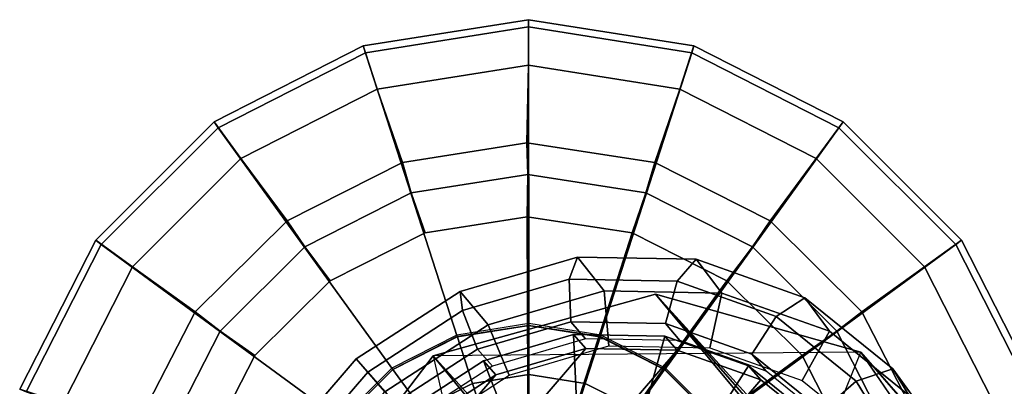
# Model space of a CAD drawing. Units: inches. Extents: x -9.1 to 11, y -10.7 to 10.7.
# Drawn here: x -9.1 to -8, y 9.3 to 9.7 of the extents above; entities that cross this region are included whole.
import ezdxf

# ---------------------------------------------------------------- set-up
doc = ezdxf.new("R2010")
doc.units = ezdxf.units.IN
doc.header["$MEASUREMENT"] = 0
for name, color, linetype in [('SEAT-BASE', 5, 'Continuous'), ('SEAT-GLIDE', 5, 'Continuous'), ('SEAT-GLIDEPAD', 5, 'Continuous')]:
    doc.layers.add(name, color=color, linetype=linetype)

msp = doc.modelspace()

# ---------------------------------------------------------------- linework, layer by layer
at = {"layer": 'SEAT-BASE'}
for points in [[(-4.8483, 5.1941, 12.8569), (-8.3453, 9.3967, 0.9014), (-8.595, 9.3276, 0.9535)], [(-8.595, 9.3276, 0.9535), (-8.3453, 9.3967, 0.9014), (-8.1149, 9.3316, 0.8082)], [(-4.6949, 5.2222, 12.813), (-4.5796, 5.2556, 12.5772), (-8.3453, 9.3967, 0.9014)], [(-8.1149, 9.3316, 0.8082), (-8.3453, 9.3967, 0.9014), (-4.5796, 5.2556, 12.5772)], [(-4.8483, 5.1941, 12.8569), (-4.6949, 5.2222, 12.813), (-8.3453, 9.3967, 0.9014)], [(-5.0768, 5.0335, 12.848), (-8.595, 9.3276, 0.9535), (-8.7937, 9.0666, 0.923)], [(-8.595, 9.3276, 0.9535), (-5.0768, 5.0335, 12.848), (-4.8483, 5.1941, 12.8569)], [(-7.9837, 9.1405, 0.7013), (-8.1149, 9.3316, 0.8082), (-4.2813, 4.9443, 12.9791)], [(-4.2813, 4.9443, 12.9791), (-8.1149, 9.3316, 0.8082), (-4.5796, 5.2556, 12.5772)]]:
    msp.add_3dface(points, dxfattribs=at)
for points, invisible_edges in [([(-8.7937, 9.0666, 0.923), (-8.595, 9.3276, 0.9535), (-8.6569, 8.6319, 0.7292)], 14), ([(-8.4264, 8.5667, 0.636), (-8.6569, 8.6319, 0.7292), (-8.595, 9.3276, 0.9535)], 2), ([(-8.4264, 8.5667, 0.636), (-8.1149, 9.3316, 0.8082), (-7.9837, 9.1405, 0.7013)], 12)]:
    msp.add_3dface(points, dxfattribs=dict(at, invisible_edges=invisible_edges))
at = {"layer": 'SEAT-GLIDE'}
for points in [[(-8.488, 9.6541, 0.1808), (-8.6579, 9.6272, 0.1808), (-8.6737, 9.6757, 0.2056), (-8.4881, 9.7051, 0.2056)], [(-8.4881, 9.7051, 0.2056), (-8.6737, 9.6757, 0.2056), (-8.6713, 9.6679, 0.2492), (-8.488, 9.697, 0.2492)], [(-8.3182, 9.6272, 0.1808), (-8.488, 9.6541, 0.1808), (-8.4881, 9.7051, 0.2056), (-8.3024, 9.6757, 0.2056)], [(-8.3024, 9.6757, 0.2056), (-8.4881, 9.7051, 0.2056), (-8.488, 9.697, 0.2492), (-8.3047, 9.6679, 0.2492)], [(-8.488, 9.697, 0.2492), (-8.6713, 9.6679, 0.2492), (-8.5682, 9.349, 0.469), (-8.4879, 9.3617, 0.469)], [(-8.3047, 9.6679, 0.2492), (-8.488, 9.697, 0.2492), (-8.4879, 9.3617, 0.469), (-8.4076, 9.349, 0.469)], [(-8.6579, 9.6272, 0.1808), (-8.8111, 9.5491, 0.1808), (-8.8413, 9.5904, 0.2056), (-8.6737, 9.6757, 0.2056)], [(-8.6737, 9.6757, 0.2056), (-8.8413, 9.5904, 0.2056), (-8.8367, 9.5837, 0.2492), (-8.6713, 9.6679, 0.2492)], [(-8.6713, 9.6679, 0.2492), (-8.8367, 9.5837, 0.2492), (-8.6406, 9.3121, 0.469), (-8.5682, 9.349, 0.469)], [(-8.1394, 9.5837, 0.2492), (-8.3047, 9.6679, 0.2492), (-8.4076, 9.349, 0.469), (-8.3351, 9.3121, 0.469)], [(-8.165, 9.5491, 0.1808), (-8.3182, 9.6272, 0.1808), (-8.3024, 9.6757, 0.2056), (-8.1348, 9.5904, 0.2056)], [(-8.1348, 9.5904, 0.2056), (-8.3024, 9.6757, 0.2056), (-8.3047, 9.6679, 0.2492), (-8.1394, 9.5837, 0.2492)], [(-8.8111, 9.5491, 0.1808), (-8.9327, 9.4275, 0.1808), (-8.9742, 9.4574, 0.2056), (-8.8413, 9.5904, 0.2056)], [(-8.8413, 9.5904, 0.2056), (-8.9742, 9.4574, 0.2056), (-8.9679, 9.4525, 0.2492), (-8.8367, 9.5837, 0.2492)], [(-8.0434, 9.4275, 0.1808), (-8.165, 9.5491, 0.1808), (-8.1348, 9.5904, 0.2056), (-8.0019, 9.4574, 0.2056)], [(-8.0019, 9.4574, 0.2056), (-8.1348, 9.5904, 0.2056), (-8.1394, 9.5837, 0.2492), (-8.0082, 9.4525, 0.2492)], [(-8.8367, 9.5837, 0.2492), (-8.9679, 9.4525, 0.2492), (-8.6981, 9.2546, 0.469), (-8.6406, 9.3121, 0.469)], [(-8.0082, 9.4525, 0.2492), (-8.1394, 9.5837, 0.2492), (-8.3351, 9.3121, 0.469), (-8.2777, 9.2546, 0.469)], [(-8.9327, 9.4275, 0.1808), (-9.0108, 9.2743, 0.1808), (-9.0595, 9.2899, 0.2056), (-8.9742, 9.4574, 0.2056)], [(-8.9742, 9.4574, 0.2056), (-9.0595, 9.2899, 0.2056), (-9.0521, 9.2871, 0.2492), (-8.9679, 9.4525, 0.2492)], [(-7.9653, 9.2743, 0.1808), (-8.0434, 9.4275, 0.1808), (-8.0019, 9.4574, 0.2056), (-7.9166, 9.2899, 0.2056)], [(-7.9166, 9.2899, 0.2056), (-8.0019, 9.4574, 0.2056), (-8.0082, 9.4525, 0.2492), (-7.9239, 9.2871, 0.2492)], [(-8.9679, 9.4525, 0.2492), (-9.0521, 9.2871, 0.2492), (-8.735, 9.1822, 0.469), (-8.6981, 9.2546, 0.469)], [(-7.9239, 9.2871, 0.2492), (-8.0082, 9.4525, 0.2492), (-8.2777, 9.2546, 0.469), (-8.2408, 9.1822, 0.469)], [(-8.4425, 9.4134, 0.7643), (-8.5623, 9.3783, 0.7887), (-8.5647, 9.3998, 0.8406), (-8.4332, 9.4384, 0.8139)], [(-8.4332, 9.4384, 0.8139), (-8.5647, 9.3998, 0.8406), (-8.5334, 9.3621, 0.9368), (-8.4031, 9.4004, 0.9103)], [(-8.3212, 9.4112, 0.7265), (-8.4425, 9.4134, 0.7643), (-8.4332, 9.4384, 0.8139), (-8.2998, 9.436, 0.7723)], [(-8.2998, 9.436, 0.7723), (-8.4332, 9.4384, 0.8139), (-8.4031, 9.4004, 0.9103), (-8.271, 9.3979, 0.8691)], [(-8.2101, 9.3718, 0.6788), (-8.3212, 9.4112, 0.7265), (-8.2998, 9.436, 0.7723), (-8.1778, 9.3927, 0.7199)], [(-8.1778, 9.3927, 0.7199), (-8.2998, 9.436, 0.7723), (-8.271, 9.3979, 0.8691), (-8.1501, 9.3551, 0.8172)], [(-8.4425, 9.4134, 0.7643), (-8.4405, 9.3657, 0.747), (-8.5453, 9.335, 0.7683), (-8.5623, 9.3783, 0.7887)], [(-8.3212, 9.4112, 0.7265), (-8.3343, 9.3638, 0.7139), (-8.4405, 9.3657, 0.747), (-8.4425, 9.4134, 0.7643)], [(-8.2101, 9.3718, 0.6788), (-8.2371, 9.3293, 0.6721), (-8.3343, 9.3638, 0.7139), (-8.3212, 9.4112, 0.7265)], [(-8.5623, 9.3783, 0.7887), (-8.6687, 9.3092, 0.797), (-8.6816, 9.324, 0.8498), (-8.5647, 9.3998, 0.8406)], [(-8.5647, 9.3998, 0.8406), (-8.6816, 9.324, 0.8498), (-8.6493, 9.287, 0.9459), (-8.5334, 9.3621, 0.9368)], [(-8.4031, 9.4004, 0.9103), (-8.5334, 9.3621, 0.9368), (-8.5097, 9.3056, 0.9208), (-8.3978, 9.3385, 0.8981)], [(-8.271, 9.3979, 0.8691), (-8.4031, 9.4004, 0.9103), (-8.3978, 9.3385, 0.8981), (-8.2844, 9.3364, 0.8627)], [(-8.1501, 9.3551, 0.8172), (-8.271, 9.3979, 0.8691), (-8.2844, 9.3364, 0.8627), (-8.1806, 9.2996, 0.8181)], [(-8.1202, 9.2991, 0.6259), (-8.2101, 9.3718, 0.6788), (-8.1778, 9.3927, 0.7199), (-8.079, 9.3129, 0.6618)], [(-8.079, 9.3129, 0.6618), (-8.1778, 9.3927, 0.7199), (-8.1501, 9.3551, 0.8172), (-8.0522, 9.276, 0.7596)], [(-8.5623, 9.3783, 0.7887), (-8.5453, 9.335, 0.7683), (-8.6384, 9.2745, 0.7756), (-8.6687, 9.3092, 0.797)], [(-8.1202, 9.2991, 0.6259), (-8.1584, 9.2657, 0.6259), (-8.2371, 9.3293, 0.6721), (-8.2101, 9.3718, 0.6788)], [(-8.5334, 9.3621, 0.9368), (-8.6493, 9.287, 0.9459), (-8.6092, 9.2411, 0.9287), (-8.5097, 9.3056, 0.9208)], [(-8.4876, 9.3065, 0.4888), (-8.4879, 9.3636, 0.4309), (-8.5687, 9.3508, 0.4309), (-8.5509, 9.2964, 0.4888)], [(-8.488, 9.3615, 0.4381), (-8.4879, 9.3617, 0.469), (-8.5682, 9.349, 0.469), (-8.5682, 9.3488, 0.4381)], [(-8.4405, 9.3657, 0.747), (-8.4241, 9.3465, 0.8004), (-8.5287, 9.3158, 0.8217), (-8.5453, 9.335, 0.7683)], [(-8.4078, 9.3488, 0.4381), (-8.4076, 9.349, 0.469), (-8.4879, 9.3617, 0.469), (-8.488, 9.3615, 0.4381)], [(-8.4244, 9.2964, 0.4888), (-8.407, 9.3508, 0.4309), (-8.4879, 9.3636, 0.4309), (-8.4876, 9.3065, 0.4888)], [(-8.3343, 9.3638, 0.7139), (-8.3181, 9.3445, 0.7673), (-8.4241, 9.3465, 0.8004), (-8.4405, 9.3657, 0.747)], [(-8.2371, 9.3293, 0.6721), (-8.221, 9.3101, 0.7256), (-8.3181, 9.3445, 0.7673), (-8.3343, 9.3638, 0.7139)], [(-8.5509, 9.2964, 0.4888), (-8.5687, 9.3508, 0.4309), (-8.6417, 9.3136, 0.4309), (-8.608, 9.2674, 0.4888)], [(-8.5682, 9.3488, 0.4381), (-8.5682, 9.349, 0.469), (-8.6406, 9.3121, 0.469), (-8.6406, 9.3119, 0.4381)], [(-8.4332, 9.2517, 0.7149), (-8.5031, 9.2312, 0.7291), (-8.5387, 9.3217, 0.7716), (-8.4375, 9.3514, 0.7511)], [(-8.4375, 9.3514, 0.7511), (-8.5387, 9.3217, 0.7716), (-8.5248, 9.3059, 0.817), (-8.4236, 9.3355, 0.7965)], [(-8.3623, 9.2504, 0.6928), (-8.4332, 9.2517, 0.7149), (-8.4375, 9.3514, 0.7511), (-8.3349, 9.3495, 0.7191)], [(-8.3349, 9.3495, 0.7191), (-8.4375, 9.3514, 0.7511), (-8.4236, 9.3355, 0.7965), (-8.3211, 9.3337, 0.7644)], [(-8.3673, 9.2674, 0.4888), (-8.3341, 9.3136, 0.4309), (-8.407, 9.3508, 0.4309), (-8.4244, 9.2964, 0.4888)], [(-8.3355, 9.3119, 0.4381), (-8.3351, 9.3121, 0.469), (-8.4076, 9.349, 0.469), (-8.4078, 9.3488, 0.4381)], [(-8.2975, 9.2274, 0.665), (-8.3623, 9.2504, 0.6928), (-8.3349, 9.3495, 0.7191), (-8.2411, 9.3162, 0.6788)], [(-8.2411, 9.3162, 0.6788), (-8.3349, 9.3495, 0.7191), (-8.3211, 9.3337, 0.7644), (-8.2272, 9.3004, 0.7241)], [(-8.0522, 9.276, 0.7596), (-8.1501, 9.3551, 0.8172), (-8.1806, 9.2996, 0.8181), (-8.0965, 9.2317, 0.7687)], [(-8.7395, 8.968, 0.7644), (-8.4236, 9.3355, 0.7965), (-8.5248, 9.3059, 0.817), (-8.7276, 9.0699, 0.7965)], [(-8.3211, 9.3337, 0.7644), (-8.4236, 9.3355, 0.7965), (-8.7395, 8.968, 0.7644), (-8.7191, 8.8705, 0.7241)], [(-8.6684, 8.7869, 0.6794), (-8.2272, 9.3004, 0.7241), (-8.3211, 9.3337, 0.7644), (-8.7191, 8.8705, 0.7241)], [(-8.5453, 9.335, 0.7683), (-8.5287, 9.3158, 0.8217), (-8.6217, 9.2555, 0.829), (-8.6384, 9.2745, 0.7756)], [(-8.6687, 9.3092, 0.797), (-8.7514, 9.213, 0.7887), (-8.7724, 9.2183, 0.8406), (-8.6816, 9.324, 0.8498)], [(-8.6816, 9.324, 0.8498), (-8.7724, 9.2183, 0.8406), (-8.7393, 9.1822, 0.9368), (-8.6493, 9.287, 0.9459)], [(-8.1584, 9.2657, 0.6259), (-8.1424, 9.2466, 0.6794), (-8.221, 9.3101, 0.7256), (-8.2371, 9.3293, 0.6721)], [(-8.608, 9.2674, 0.4888), (-8.6417, 9.3136, 0.4309), (-8.6996, 9.2558, 0.4309), (-8.6533, 9.2221, 0.4888)], [(-8.6406, 9.3119, 0.4381), (-8.6406, 9.3121, 0.469), (-8.6981, 9.2546, 0.469), (-8.698, 9.2545, 0.4381)], [(-8.5031, 9.2312, 0.7291), (-8.5653, 9.1909, 0.734), (-8.6286, 9.2633, 0.7787), (-8.5387, 9.3217, 0.7716)], [(-8.5387, 9.3217, 0.7716), (-8.6286, 9.2633, 0.7787), (-8.6148, 9.2475, 0.8241), (-8.5248, 9.3059, 0.817)], [(-8.322, 9.2221, 0.4888), (-8.2762, 9.2558, 0.4309), (-8.3341, 9.3136, 0.4309), (-8.3673, 9.2674, 0.4888)], [(-8.278, 9.2545, 0.4381), (-8.2777, 9.2546, 0.469), (-8.3351, 9.3121, 0.469), (-8.3355, 9.3119, 0.4381)], [(-8.245, 9.185, 0.6341), (-8.2975, 9.2274, 0.665), (-8.2411, 9.3162, 0.6788), (-8.1651, 9.2548, 0.6341)], [(-8.1651, 9.2548, 0.6341), (-8.2411, 9.3162, 0.6788), (-8.2272, 9.3004, 0.7241), (-8.1512, 9.239, 0.6794)], [(-8.0602, 9.2003, 0.573), (-8.1202, 9.2991, 0.6259), (-8.079, 9.3129, 0.6618), (-8.0132, 9.2043, 0.6037)], [(-8.0132, 9.2043, 0.6037), (-8.079, 9.3129, 0.6618), (-8.0522, 9.276, 0.7596), (-7.987, 9.1684, 0.7021)], [(-8.6687, 9.3092, 0.797), (-8.6384, 9.2745, 0.7756), (-8.7108, 9.1903, 0.7683), (-8.7514, 9.213, 0.7887)], [(-8.5248, 9.3059, 0.817), (-8.6148, 9.2475, 0.8241), (-8.6847, 9.1662, 0.817), (-8.7276, 9.0699, 0.7965)], [(-8.1512, 9.239, 0.6794), (-8.2272, 9.3004, 0.7241), (-8.6684, 8.7869, 0.6794), (-8.5924, 8.7255, 0.6347)], [(-8.4876, 9.3065, 0.4888), (-8.5509, 9.2964, 0.4888), (-8.5375, 9.2545, 0.5197), (-8.4878, 9.2624, 0.5197)], [(-8.4244, 9.2964, 0.4888), (-8.4876, 9.3065, 0.4888), (-8.4878, 9.2624, 0.5197), (-8.438, 9.2545, 0.5197)], [(-8.5509, 9.2964, 0.4888), (-8.608, 9.2674, 0.4888), (-8.5824, 9.2317, 0.5197), (-8.5375, 9.2545, 0.5197)], [(-8.3673, 9.2674, 0.4888), (-8.4244, 9.2964, 0.4888), (-8.438, 9.2545, 0.5197), (-8.3932, 9.2317, 0.5197)], [(-8.0602, 9.2003, 0.573), (-8.1059, 9.1792, 0.5796), (-8.1584, 9.2657, 0.6259), (-8.1202, 9.2991, 0.6259)]]:
    msp.add_3dface(points, dxfattribs=at)
at = {"layer": 'SEAT-GLIDEPAD'}
for points in [[(-8.6579, 9.6272, 0.1808), (-8.488, 9.6541, 0.1808), (-8.4899, 9.5667, 0.0478), (-8.6296, 9.5446, 0.0478)], [(-8.3464, 9.5446, 0.0478), (-8.4899, 9.5667, 0.0478), (-8.488, 9.6541, 0.1808), (-8.3182, 9.6272, 0.1808)], [(-8.8111, 9.5491, 0.1808), (-8.6579, 9.6272, 0.1808), (-8.6296, 9.5446, 0.0478), (-8.7592, 9.4792, 0.0478)], [(-8.2168, 9.4792, 0.0478), (-8.3464, 9.5446, 0.0478), (-8.3182, 9.6272, 0.1808), (-8.165, 9.5491, 0.1808)], [(-8.6198, 9.5105, 0.0135), (-8.6296, 9.5446, 0.0478), (-8.4899, 9.5667, 0.0478), (-8.4887, 9.5313, 0.0135)], [(-8.4887, 9.5313, 0.0135), (-8.4899, 9.5667, 0.0478), (-8.3464, 9.5446, 0.0478), (-8.3563, 9.5105, 0.0135)], [(-8.9327, 9.4275, 0.1808), (-8.8111, 9.5491, 0.1808), (-8.7592, 9.4792, 0.0478), (-8.8623, 9.377, 0.0478)], [(-8.7393, 9.4498, 0.0135), (-8.7592, 9.4792, 0.0478), (-8.6296, 9.5446, 0.0478), (-8.6198, 9.5105, 0.0135)], [(-8.3563, 9.5105, 0.0135), (-8.3464, 9.5446, 0.0478), (-8.2168, 9.4792, 0.0478), (-8.2367, 9.4498, 0.0135)], [(-8.1138, 9.377, 0.0478), (-8.2168, 9.4792, 0.0478), (-8.165, 9.5491, 0.1808), (-8.0434, 9.4275, 0.1808)], [(-8.6198, 9.5105, 0.0135), (-8.4887, 9.5313, 0.0135), (-8.4896, 9.4837, 0.0008), (-8.6043, 9.4655, 0.0008)], [(-8.3718, 9.4655, 0.0008), (-8.4896, 9.4837, 0.0008), (-8.4887, 9.5313, 0.0135), (-8.3563, 9.5105, 0.0135)], [(-8.7393, 9.4498, 0.0135), (-8.6198, 9.5105, 0.0135), (-8.6043, 9.4655, 0.0008), (-8.7107, 9.4118, 0.0008)], [(-8.2654, 9.4118, 0.0008), (-8.3718, 9.4655, 0.0008), (-8.3563, 9.5105, 0.0135), (-8.2367, 9.4498, 0.0135)], [(-8.8343, 9.3552, 0.0135), (-8.8623, 9.377, 0.0478), (-8.7592, 9.4792, 0.0478), (-8.7393, 9.4498, 0.0135)], [(-8.4896, 9.4837, 0.0008), (-8.4896, 9.4837, 0.0008), (-8.488, 9.1028, 0)], [(-8.3718, 9.4655, 0.0008), (-8.488, 9.1028, 0), (-8.4896, 9.4837, 0.0008)], [(-8.2367, 9.4498, 0.0135), (-8.2168, 9.4792, 0.0478), (-8.1138, 9.377, 0.0478), (-8.1418, 9.3552, 0.0135)], [(-8.3718, 9.4655, 0.0008), (-8.3718, 9.4655, 0.0008), (-8.488, 9.1028, 0)], [(-8.2654, 9.4118, 0.0008), (-8.488, 9.1028, 0), (-8.3718, 9.4655, 0.0008)], [(-8.8343, 9.3552, 0.0135), (-8.7393, 9.4498, 0.0135), (-8.7107, 9.4118, 0.0008), (-8.7953, 9.3279, 0.0008)], [(-8.1808, 9.3279, 0.0008), (-8.2654, 9.4118, 0.0008), (-8.2367, 9.4498, 0.0135), (-8.1418, 9.3552, 0.0135)], [(-9.0108, 9.2743, 0.1808), (-8.9327, 9.4275, 0.1808), (-8.8623, 9.377, 0.0478), (-8.9287, 9.2479, 0.0478)], [(-8.0474, 9.2479, 0.0478), (-8.1138, 9.377, 0.0478), (-8.0434, 9.4275, 0.1808), (-7.9653, 9.2743, 0.1808)], [(-8.2654, 9.4118, 0.0008), (-8.2654, 9.4118, 0.0008), (-8.488, 9.1028, 0)], [(-8.1808, 9.3279, 0.0008), (-8.488, 9.1028, 0), (-8.2654, 9.4118, 0.0008)], [(-8.8953, 9.2358, 0.0135), (-8.9287, 9.2479, 0.0478), (-8.8623, 9.377, 0.0478), (-8.8343, 9.3552, 0.0135)], [(-8.1418, 9.3552, 0.0135), (-8.1138, 9.377, 0.0478), (-8.0474, 9.2479, 0.0478), (-8.0807, 9.2358, 0.0135)], [(-8.8953, 9.2358, 0.0135), (-8.8343, 9.3552, 0.0135), (-8.7953, 9.3279, 0.0008), (-8.8498, 9.2219, 0.0008)], [(-8.1263, 9.2219, 0.0008), (-8.1808, 9.3279, 0.0008), (-8.1418, 9.3552, 0.0135), (-8.0807, 9.2358, 0.0135)], [(-8.1808, 9.3279, 0.0008), (-8.1808, 9.3279, 0.0008), (-8.488, 9.1028, 0)], [(-8.1263, 9.2219, 0.0008), (-8.488, 9.1028, 0), (-8.1808, 9.3279, 0.0008)]]:
    msp.add_3dface(points, dxfattribs=at)
for points, invisible_edges in [([(-8.488, 9.1028, 0), (-8.6043, 9.4655, 0.0008), (-8.4896, 9.4837, 0.0008)], 1), ([(-8.488, 9.1028, 0), (-8.7107, 9.4118, 0.0008), (-8.6043, 9.4655, 0.0008)], 13), ([(-8.488, 9.1028, 0), (-8.7953, 9.3279, 0.0008), (-8.7107, 9.4118, 0.0008)], 13), ([(-8.488, 9.1028, 0), (-8.8498, 9.2219, 0.0008), (-8.7953, 9.3279, 0.0008)], 13)]:
    msp.add_3dface(points, dxfattribs=dict(at, invisible_edges=invisible_edges))

doc.saveas('drawing.dxf')
